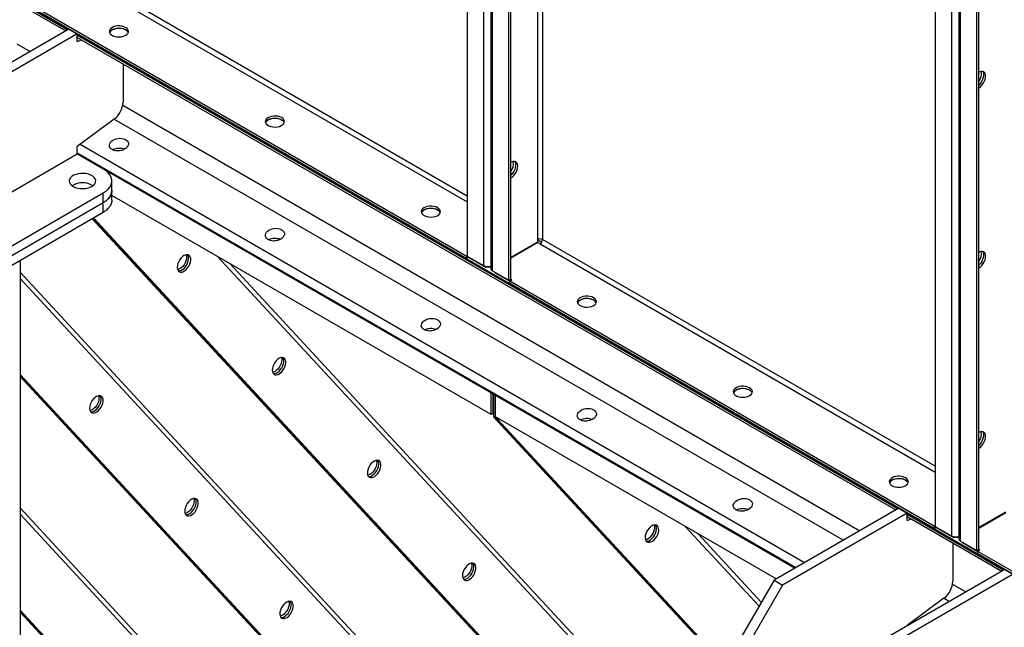
# Model space of a CAD drawing. Units: millimetres. Extents: x -9065 to 13185, y -12905 to 12634.
# Drawn here: x 5192 to 5862, y 6554 to 6967 of the extents above; entities that cross this region are included whole.
import ezdxf

# ---------------------------------------------------------------- set-up
doc = ezdxf.new("R2010")
doc.units = ezdxf.units.MM

msp = doc.modelspace()

# ---------------------------------------------------------------- linework, layer by layer
at = {"color": 7, "linetype": 'Continuous', "lineweight": 25}
for p, q in [((3919.99, 7714.5), (6465.57, 6244.97)), ((5496.83, 7659.66), (5496.83, 6806.13)), ((5507.86, 7653.29), (5507.86, 6799.76)), ((5512.8, 7651.49), (5512.8, 6797.97)), ((5514.09, 6796.17), (5514.09, 7649.7)), ((5525.12, 6789.8), (5525.12, 7643.33)), ((5526.53, 6790.62), (5526.53, 7642.8)), ((5544.63, 7632.35), (5544.63, 6817.44)), ((5548.03, 7630.39), (5548.03, 6817.44)), ((5815.03, 7475.96), (5815.03, 6622.44)), ((5826.06, 7469.6), (5826.06, 6616.07)), ((5831, 7467.8), (5831, 6614.28)), ((5832.29, 6612.48), (5832.29, 7466)), ((5843.32, 6606.11), (5843.32, 7459.64)), ((5844.73, 6606.93), (5844.73, 7459.11)), ((5159.54, 6998.05), (5225.25, 6960.11)), ((5228.13, 6998.19), (5496.83, 6843.07)), ((5496.83, 6846.99), (5229.83, 7001.13)), ((5159.54, 6996.52), (5223.93, 6959.35)), ((5496.13, 6806.25), (5207.63, 6972.8)), ((5496.13, 6804.62), (5207.63, 6971.17)), ((5226.01, 6960.55), (5141.16, 6911.57)), ((5231.67, 6957.29), (5146.82, 6908.3)), ((5226.01, 6960.55), (5231.67, 6957.29)), ((5231.67, 6952.13), (5231.67, 6957.29)), ((5190.46, 6950.5), (5199.53, 6945.26)), ((5231.67, 6956.41), (5789.52, 6634.37)), ((5231.67, 6954.89), (5788.2, 6633.61)), ((5231.67, 6952.13), (5234.45, 6953.28)), ((5262.78, 6936.93), (5262.78, 6910.9)), ((5262.58, 6908.86), (5763.8, 6619.52)), ((5256.69, 6899.3), (5231.67, 6880.79)), ((5256.78, 6899.36), (5752.67, 6613.09)), ((5231.67, 6875.63), (5231.67, 6880.79)), ((5231.67, 6876.51), (5720.32, 6594.42)), ((5233.58, 6882.21), (5726.21, 6597.82)), ((5090.25, 6793.99), (5231.67, 6875.63)), ((5231.67, 6875.63), (5719.56, 6593.98)), ((5249.35, 6865.43), (5231.67, 6875.63)), ((5255.2, 6850.73), (5255.2, 6857.26)), ((5255.2, 6844.2), (5255.2, 6850.73)), ((5136.21, 6783.79), (5249.35, 6849.1)), ((5249.35, 6842.57), (5249.35, 6849.1)), ((5513.1, 6698.57), (5255.2, 6847.45)), ((5136.21, 6777.25), (5249.35, 6842.57)), ((5136.21, 6770.72), (5249.35, 6836.03)), ((5249.35, 6836.03), (5249.35, 6842.57)), ((5241.74, 6831.64), (5896.6, 6123.84)), ((5242.16, 6831.89), (5898.02, 6123.02)), ((5899.43, 6122.21), (5242.59, 6832.14)), ((5544.63, 6817.44), (5547.53, 6815.76)), ((5544.63, 6817.44), (5544.63, 6815.77)), ((5815.03, 6663.3), (5548.03, 6817.44)), ((5544.63, 6815.77), (5526.53, 6805.32)), ((5544.88, 6815.33), (5526.53, 6804.74)), ((5546.33, 6814.5), (5544.88, 6815.33)), ((5546.33, 6814.5), (5815.03, 6659.38)), ((5192.78, 6803.38), (5192.78, 5594.89)), ((5327.11, 6805.94), (5625.33, 6483.62)), ((5496.83, 6806.66), (5496.13, 6806.25)), ((5496.13, 6806.25), (5496.13, 6804.62)), ((5497.54, 6805.43), (5496.13, 6804.62)), ((5496.83, 6806.13), (5507.86, 6799.76)), ((5497.54, 6805.72), (5497.54, 6805.43)), ((5497.54, 6805.43), (5509.31, 6798.64)), ((5625.33, 6487.9), (5335.62, 6801.03)), ((5509.31, 6798.64), (5509.31, 6799.21)), ((5512.14, 6798.64), (5509.31, 6798.64)), ((5512.14, 6799.11), (5512.14, 6798.64)), ((5512.8, 6799.02), (5512.14, 6798.64)), ((5514.09, 6796.17), (5525.12, 6789.8)), ((5600.76, 6354.23), (5192.78, 6795.19)), ((5192.78, 6790.9), (5597.67, 6353.29)), ((5515.47, 6795.37), (5515.47, 6795.08)), ((5515.47, 6795.08), (5525.83, 6789.11)), ((5525.12, 6789.8), (5526.53, 6790.62)), ((5527.24, 6789.92), (5525.83, 6789.11)), ((5814.32, 6622.56), (5525.83, 6789.11)), ((5525.83, 6787.47), (5525.83, 6789.11)), ((5527.24, 6789.92), (5526.28, 6790.48)), ((5814.32, 6620.93), (5525.83, 6787.47)), ((5581.23, 6305.9), (5192.78, 6725.75)), ((5579.82, 6306.71), (5192.78, 6725.04)), ((5192.78, 6724.33), (5578.4, 6307.53)), ((5513.1, 6698.57), (5513.1, 6713.17)), ((5514.51, 6699.39), (5514.51, 6712.35)), ((5514.65, 6712.27), (5514.65, 6696.89)), ((5515.93, 6696.94), (5515.93, 6711.53)), ((5514.51, 6699.39), (5513.1, 6698.57)), ((5516.07, 6696.07), (5514.65, 6696.89)), ((5514.65, 6696.89), (5671.61, 6527.24)), ((5706.92, 6586.68), (5515.93, 6696.94)), ((5516.07, 6696.07), (5516.07, 6696.86)), ((5516.07, 6696.07), (5517.48, 6695.26)), ((5671.86, 6527.68), (5516.07, 6696.07)), ((5517.48, 6695.26), (5517.48, 6696.04)), ((5672.12, 6528.12), (5517.48, 6695.26)), ((5282.56, 6537.92), (5192.78, 6634.96)), ((5192.78, 6630.68), (5279.47, 6536.98)), ((5790.28, 6634.81), (5705.43, 6585.82)), ((5795.94, 6631.54), (5711.09, 6582.55)), ((5790.28, 6634.81), (5795.94, 6631.54)), ((5795.94, 6626.38), (5795.94, 6631.54)), ((5795.94, 6630.66), (5861.65, 6592.73)), ((5795.94, 6629.14), (5860.33, 6591.97)), ((5862.83, 6632.07), (5844.73, 6621.62)), ((5863.08, 6631.64), (5844.73, 6621.05)), ((5645.31, 6622.24), (5695.28, 6568.24)), ((5795.94, 6626.38), (5798.72, 6627.54)), ((5815.03, 6622.97), (5814.32, 6622.56)), ((5814.32, 6622.56), (5814.32, 6620.93)), ((5815.74, 6621.74), (5814.32, 6620.93)), ((5815.03, 6622.44), (5826.06, 6616.07)), ((5815.74, 6622.03), (5815.74, 6621.74)), ((5815.74, 6621.74), (5827.51, 6614.95)), ((5696.8, 6570.88), (5653.82, 6617.33)), ((5827.51, 6614.95), (5827.51, 6615.52)), ((5830.34, 6615.42), (5830.34, 6614.95)), ((5831, 6615.33), (5830.34, 6614.95)), ((5827.05, 6611.18), (5827.05, 6585.15)), ((5830.34, 6614.95), (5827.51, 6614.95)), ((5832.29, 6612.48), (5843.32, 6606.11)), ((5833.67, 6611.68), (5833.67, 6611.39)), ((5833.67, 6611.39), (5844.02, 6605.41)), ((5843.32, 6606.11), (5844.73, 6606.93)), ((5845.44, 6606.23), (5844.02, 6605.41)), ((6132.52, 6438.87), (5844.02, 6605.41)), ((5844.02, 6603.78), (5844.02, 6605.41)), ((6132.52, 6437.23), (5844.02, 6603.78)), ((5845.44, 6606.23), (5844.48, 6606.78)), ((5862.41, 6593.17), (5777.56, 6544.18)), ((5868.06, 6589.9), (5783.21, 6540.92)), ((5705.43, 6585.82), (5648.86, 6487.84)), ((5711.09, 6582.55), (5654.52, 6484.58)), ((5705.43, 6585.82), (5711.09, 6582.55)), ((5826.85, 6583.12), (5835.92, 6577.88)), ((5820.97, 6573.55), (5795.94, 6555.04)), ((5821.05, 6573.62), (5824.8, 6571.46)), ((5263.03, 6489.59), (5192.78, 6565.53)), ((5192.78, 6564.81), (5261.62, 6490.41)), ((5192.78, 6564.1), (5260.21, 6491.22)), ((5795.94, 6554.8), (5795.94, 6555.04)), ((5797.85, 6556.46), (5798.34, 6556.18))]:
    msp.add_line(p, q, dxfattribs=at)
at = {"color": 7, "linetype": 'Continuous', "lineweight": 25, "flags": 128}
for points in [[(5264.55, 6961.57), (5263.37, 6962.11), (5262, 6962.48), (5260.52, 6962.66), (5259.01, 6962.63), (5257.55, 6962.41), (5256.22, 6961.99), (5255.1, 6961.41), (5254.23, 6960.7), (5253.67, 6959.89), (5253.46, 6959.03), (5253.59, 6958.16), (5254.06, 6957.33), (5254.85, 6956.59), (5255.92, 6955.98), (5257.21, 6955.52), (5258.64, 6955.24), (5260.14, 6955.17), (5261.64, 6955.29), (5263.04, 6955.62), (5264.27, 6956.12), (5265.28, 6956.77), (5265.99, 6957.53), (5266.38, 6958.38), (5266.43, 6959.25), (5266.12, 6960.1), (5265.49, 6960.89), (5264.55, 6961.57)], [(5266.3, 6958.1), (5265.99, 6958.67), (5265.28, 6959.44), (5264.27, 6960.09), (5263.04, 6960.59), (5261.64, 6960.91), (5260.14, 6961.04), (5258.64, 6960.96), (5257.21, 6960.69), (5255.92, 6960.23), (5254.85, 6959.61), (5254.06, 6958.87), (5253.61, 6958.1)], [(5264.55, 6959.94), (5263.37, 6960.48), (5262, 6960.85), (5260.52, 6961.02), (5259.01, 6961), (5257.55, 6960.77), (5256.22, 6960.36), (5255.1, 6959.78), (5254.23, 6959.07), (5253.67, 6958.26), (5253.61, 6958.1)], [(5847.19, 6931.81), (5847.54, 6931.26), (5847.84, 6930.26), (5847.9, 6929.06), (5847.72, 6927.74), (5847.3, 6926.36), (5846.66, 6925.01), (5845.84, 6923.74), (5844.89, 6922.64), (5844.73, 6922.49)], [(5847.19, 6931.81), (5847.54, 6931.26), (5847.84, 6930.26), (5847.9, 6929.06), (5847.72, 6927.74), (5847.3, 6926.36), (5846.66, 6925.01), (5845.84, 6923.74), (5844.89, 6922.64), (5844.73, 6922.49)], [(5844.73, 6920.6), (5845.79, 6921.35), (5846.79, 6922.35), (5847.68, 6923.54), (5848.42, 6924.86), (5848.95, 6926.24), (5849.26, 6927.6), (5849.32, 6928.86), (5849.13, 6929.97), (5848.71, 6930.86), (5848.07, 6931.48), (5847.26, 6931.8), (5846.3, 6931.8), (5845.26, 6931.48), (5844.73, 6931.21)], [(5370.62, 6900.34), (5369.43, 6900.88), (5368.06, 6901.25), (5366.59, 6901.43), (5365.08, 6901.4), (5363.62, 6901.18), (5362.29, 6900.76), (5361.16, 6900.18), (5360.3, 6899.47), (5359.74, 6898.66), (5359.52, 6897.8), (5359.65, 6896.93), (5360.13, 6896.1), (5360.92, 6895.36), (5361.99, 6894.75), (5363.27, 6894.29), (5364.7, 6894.01), (5366.21, 6893.94), (5367.7, 6894.06), (5369.1, 6894.39), (5370.34, 6894.89), (5371.34, 6895.54), (5372.06, 6896.3), (5372.45, 6897.14), (5372.49, 6898.02), (5372.19, 6898.87), (5371.55, 6899.66), (5370.62, 6900.34)], [(5372.36, 6896.87), (5372.06, 6897.44), (5371.34, 6898.21), (5370.34, 6898.86), (5369.1, 6899.36), (5367.7, 6899.68), (5366.21, 6899.81), (5364.7, 6899.73), (5363.27, 6899.46), (5361.99, 6899), (5360.92, 6898.38), (5360.13, 6897.64), (5359.67, 6896.87)], [(5370.62, 6898.71), (5369.43, 6899.25), (5368.06, 6899.62), (5366.59, 6899.79), (5365.08, 6899.77), (5363.62, 6899.54), (5362.29, 6899.13), (5361.16, 6898.55), (5360.3, 6897.84), (5359.74, 6897.03), (5359.67, 6896.87)], [(5260.25, 6877.75), (5259.76, 6877.75), (5258.81, 6877.69)], [(5529, 6870.54), (5529.34, 6869.99), (5529.64, 6868.98), (5529.71, 6867.79), (5529.52, 6866.47), (5529.1, 6865.09), (5528.46, 6863.74), (5527.64, 6862.47), (5526.69, 6861.37), (5526.53, 6861.22)], [(5529, 6870.54), (5529.34, 6869.99), (5529.64, 6868.98), (5529.71, 6867.79), (5529.52, 6866.47), (5529.1, 6865.09), (5528.46, 6863.74), (5527.64, 6862.47), (5526.69, 6861.37), (5526.53, 6861.22)], [(5526.53, 6859.33), (5527.59, 6860.08), (5528.59, 6861.08), (5529.49, 6862.27), (5530.22, 6863.59), (5530.75, 6864.97), (5531.06, 6866.33), (5531.12, 6867.59), (5530.94, 6868.7), (5530.51, 6869.59), (5529.88, 6870.21), (5529.06, 6870.53), (5528.1, 6870.53), (5527.07, 6870.21), (5526.53, 6869.94)], [(5249.35, 6849.1), (5251.21, 6850.34), (5252.76, 6851.73), (5253.94, 6853.23), (5254.75, 6854.81), (5255.15, 6856.44), (5255.15, 6858.09), (5254.75, 6859.72), (5253.94, 6861.3), (5252.76, 6862.8), (5251.21, 6864.18), (5249.35, 6865.43)], [(5228.84, 6853.59), (5230.25, 6852.92), (5231.87, 6852.44), (5233.62, 6852.15), (5235.43, 6852.07), (5237.24, 6852.2), (5238.96, 6852.54), (5240.53, 6853.08), (5241.88, 6853.78), (5242.96, 6854.63), (5243.72, 6855.58), (5244.13, 6856.61), (5244.18, 6857.66), (5243.86, 6858.69), (5243.18, 6859.67), (5242.18, 6860.55), (5240.89, 6861.29), (5239.37, 6861.87), (5237.68, 6862.26), (5235.89, 6862.44), (5234.07, 6862.42), (5232.29, 6862.18), (5230.64, 6861.74), (5229.17, 6861.12), (5227.95, 6860.34), (5227.03, 6859.43), (5226.44, 6858.44), (5226.21, 6857.39), (5226.35, 6856.35), (5226.85, 6855.34), (5227.69, 6854.4), (5228.84, 6853.59)], [(5255.2, 6850.73), (5255.15, 6849.91), (5254.75, 6848.28), (5253.94, 6846.7), (5252.76, 6845.2), (5251.21, 6843.81), (5249.35, 6842.57)], [(5249.35, 6842.57), (5251.21, 6843.81), (5252.76, 6845.2), (5253.94, 6846.7), (5254.75, 6848.28), (5255.15, 6849.91), (5255.2, 6850.73)], [(5255.2, 6844.2), (5255.15, 6843.37), (5254.75, 6841.74), (5253.94, 6840.16), (5252.76, 6838.67), (5251.21, 6837.28), (5249.35, 6836.03)], [(5476.68, 6839.11), (5475.5, 6839.65), (5474.13, 6840.02), (5472.65, 6840.2), (5471.14, 6840.17), (5469.69, 6839.95), (5468.36, 6839.53), (5467.23, 6838.95), (5466.36, 6838.24), (5465.81, 6837.43), (5465.59, 6836.57), (5465.72, 6835.7), (5466.19, 6834.87), (5466.99, 6834.13), (5468.05, 6833.51), (5469.34, 6833.06), (5470.77, 6832.78), (5472.27, 6832.71), (5473.77, 6832.83), (5475.17, 6833.16), (5476.41, 6833.66), (5477.41, 6834.31), (5478.13, 6835.07), (5478.52, 6835.91), (5478.56, 6836.79), (5478.26, 6837.64), (5477.62, 6838.43), (5476.68, 6839.11)], [(5478.43, 6835.64), (5478.13, 6836.21), (5477.41, 6836.98), (5476.41, 6837.63), (5475.17, 6838.13), (5473.77, 6838.45), (5472.27, 6838.58), (5470.77, 6838.5), (5469.34, 6838.23), (5468.05, 6837.77), (5466.99, 6837.15), (5466.19, 6836.41), (5465.74, 6835.64)], [(5476.68, 6837.48), (5475.5, 6838.02), (5474.13, 6838.39), (5472.65, 6838.56), (5471.14, 6838.54), (5469.69, 6838.31), (5468.36, 6837.9), (5467.23, 6837.32), (5466.36, 6836.61), (5465.81, 6835.8), (5465.74, 6835.64)], [(5366.31, 6816.52), (5365.83, 6816.52), (5364.88, 6816.46)], [(5847.19, 6809.33), (5847.54, 6808.78), (5847.84, 6807.77), (5847.9, 6806.58), (5847.72, 6805.26), (5847.3, 6803.88), (5846.66, 6802.53), (5845.84, 6801.26), (5844.89, 6800.16), (5844.73, 6800.01)], [(5847.19, 6809.33), (5847.54, 6808.78), (5847.84, 6807.77), (5847.9, 6806.58), (5847.72, 6805.26), (5847.3, 6803.88), (5846.66, 6802.53), (5845.84, 6801.26), (5844.89, 6800.16), (5844.73, 6800.01)], [(5844.73, 6798.12), (5845.79, 6798.87), (5846.79, 6799.87), (5847.68, 6801.06), (5848.42, 6802.38), (5848.95, 6803.76), (5849.26, 6805.11), (5849.32, 6806.38), (5849.13, 6807.49), (5848.71, 6808.37), (5848.07, 6809), (5847.26, 6809.32), (5846.3, 6809.32), (5845.26, 6809), (5844.73, 6808.73)], [(5307.99, 6806.46), (5307.29, 6806.97), (5306.41, 6807.18), (5305.42, 6807.06), (5304.37, 6806.64), (5303.3, 6805.92), (5302.29, 6804.95), (5301.38, 6803.78), (5300.62, 6802.47), (5300.06, 6801.1), (5299.72, 6799.74), (5299.63, 6798.45), (5299.78, 6797.32), (5300.17, 6796.4), (5300.78, 6795.74), (5301.58, 6795.38), (5302.51, 6795.33), (5303.54, 6795.61), (5304.61, 6796.18), (5305.66, 6797.03), (5306.62, 6798.11), (5307.46, 6799.36), (5308.13, 6800.7), (5308.58, 6802.08), (5308.8, 6803.41), (5308.77, 6804.63), (5308.5, 6805.66), (5307.99, 6806.46)], [(5305.73, 6807.13), (5305.84, 6806.81), (5305.99, 6805.67), (5305.89, 6804.39), (5305.55, 6803.03), (5304.99, 6801.66), (5304.23, 6800.35), (5303.32, 6799.18), (5302.31, 6798.21), (5301.25, 6797.49), (5300.19, 6797.06), (5299.88, 6797)], [(5300.34, 6796.16), (5301.1, 6796.15), (5302.13, 6796.42), (5303.2, 6797), (5304.24, 6797.85), (5305.21, 6798.93), (5306.05, 6800.17), (5306.71, 6801.52), (5307.17, 6802.9), (5307.38, 6804.23), (5307.36, 6805.45), (5307.08, 6806.48), (5306.69, 6807.15)], [(5300.34, 6796.16), (5301.1, 6796.15), (5302.13, 6796.42), (5303.2, 6797), (5304.24, 6797.85), (5305.21, 6798.93), (5306.05, 6800.17), (5306.71, 6801.52), (5307.17, 6802.9), (5307.38, 6804.23), (5307.36, 6805.45), (5307.08, 6806.48), (5306.69, 6807.15)], [(5582.75, 6777.88), (5581.56, 6778.42), (5580.2, 6778.79), (5578.72, 6778.97), (5577.21, 6778.94), (5575.75, 6778.71), (5574.42, 6778.3), (5573.3, 6777.72), (5572.43, 6777.01), (5571.87, 6776.2), (5571.65, 6775.34), (5571.79, 6774.47), (5572.26, 6773.64), (5573.05, 6772.9), (5574.12, 6772.28), (5575.4, 6771.83), (5576.84, 6771.55), (5578.34, 6771.48), (5579.83, 6771.6), (5581.24, 6771.92), (5582.47, 6772.42), (5583.48, 6773.08), (5584.19, 6773.84), (5584.58, 6774.68), (5584.63, 6775.55), (5584.32, 6776.41), (5583.68, 6777.2), (5582.75, 6777.88)], [(5584.5, 6774.41), (5584.19, 6774.98), (5583.48, 6775.75), (5582.47, 6776.4), (5581.24, 6776.9), (5579.83, 6777.22), (5578.34, 6777.35), (5576.84, 6777.27), (5575.4, 6777), (5574.12, 6776.54), (5573.05, 6775.92), (5572.26, 6775.18), (5571.81, 6774.41)], [(5582.75, 6776.25), (5581.56, 6776.79), (5580.2, 6777.16), (5578.72, 6777.33), (5577.21, 6777.31), (5575.75, 6777.08), (5574.42, 6776.67), (5573.3, 6776.09), (5572.43, 6775.38), (5571.87, 6774.57), (5571.81, 6774.41)], [(5472.38, 6755.29), (5471.9, 6755.29), (5470.94, 6755.23)], [(5372.65, 6736.57), (5371.94, 6737.09), (5371.07, 6737.29), (5370.08, 6737.18), (5369.02, 6736.75), (5367.96, 6736.03), (5366.95, 6735.06), (5366.04, 6733.9), (5365.28, 6732.59), (5364.72, 6731.22), (5364.38, 6729.85), (5364.28, 6728.57), (5364.44, 6727.44), (5364.83, 6726.52), (5365.44, 6725.86), (5366.23, 6725.5), (5367.17, 6725.45), (5368.2, 6725.72), (5369.27, 6726.3), (5370.31, 6727.15), (5371.28, 6728.23), (5372.12, 6729.47), (5372.78, 6730.82), (5373.24, 6732.2), (5373.46, 6733.53), (5373.43, 6734.75), (5373.15, 6735.78), (5372.65, 6736.57)], [(5370.39, 6737.25), (5370.49, 6736.92), (5370.64, 6735.79), (5370.55, 6734.51), (5370.21, 6733.14), (5369.65, 6731.77), (5368.89, 6730.47), (5367.98, 6729.3), (5366.97, 6728.33), (5365.9, 6727.61), (5364.85, 6727.18), (5364.54, 6727.11)], [(5365, 6726.28), (5365.76, 6726.27), (5366.79, 6726.54), (5367.85, 6727.12), (5368.9, 6727.97), (5369.87, 6729.04), (5370.71, 6730.29), (5371.37, 6731.64), (5371.82, 6733.01), (5372.04, 6734.35), (5372.01, 6735.56), (5371.74, 6736.6), (5371.34, 6737.27)], [(5365, 6726.28), (5365.76, 6726.27), (5366.79, 6726.54), (5367.85, 6727.12), (5368.9, 6727.97), (5369.87, 6729.04), (5370.71, 6730.29), (5371.37, 6731.64), (5371.82, 6733.01), (5372.04, 6734.35), (5372.01, 6735.56), (5371.74, 6736.6), (5371.34, 6737.27)], [(5688.81, 6716.65), (5687.63, 6717.19), (5686.26, 6717.56), (5684.78, 6717.74), (5683.27, 6717.71), (5681.82, 6717.48), (5680.49, 6717.07), (5679.36, 6716.49), (5678.5, 6715.78), (5677.94, 6714.97), (5677.72, 6714.11), (5677.85, 6713.24), (5678.33, 6712.41), (5679.12, 6711.67), (5680.19, 6711.05), (5681.47, 6710.6), (5682.9, 6710.32), (5684.41, 6710.25), (5685.9, 6710.37), (5687.3, 6710.69), (5688.54, 6711.19), (5689.54, 6711.84), (5690.26, 6712.61), (5690.65, 6713.45), (5690.69, 6714.32), (5690.39, 6715.18), (5689.75, 6715.97), (5688.81, 6716.65)], [(5690.56, 6713.18), (5690.26, 6713.75), (5689.54, 6714.52), (5688.54, 6715.17), (5687.3, 6715.67), (5685.9, 6715.99), (5684.41, 6716.11), (5682.9, 6716.04), (5681.47, 6715.76), (5680.19, 6715.31), (5679.12, 6714.69), (5678.33, 6713.95), (5677.87, 6713.18)], [(5688.81, 6715.02), (5687.63, 6715.56), (5686.26, 6715.93), (5684.78, 6716.1), (5683.27, 6716.08), (5681.82, 6715.85), (5680.49, 6715.44), (5679.36, 6714.86), (5678.5, 6714.14), (5677.94, 6713.34), (5677.87, 6713.18)], [(5248.42, 6710.62), (5247.72, 6711.13), (5246.84, 6711.34), (5245.85, 6711.22), (5244.8, 6710.79), (5243.73, 6710.08), (5242.72, 6709.11), (5241.81, 6707.94), (5241.05, 6706.63), (5240.49, 6705.26), (5240.15, 6703.89), (5240.06, 6702.61), (5240.21, 6701.48), (5240.6, 6700.56), (5241.21, 6699.9), (5242.01, 6699.54), (5242.94, 6699.49), (5243.97, 6699.76), (5245.04, 6700.34), (5246.09, 6701.19), (5247.05, 6702.27), (5247.89, 6703.51), (5248.56, 6704.86), (5249.01, 6706.24), (5249.23, 6707.57), (5249.2, 6708.79), (5248.93, 6709.82), (5248.42, 6710.62)], [(5246.16, 6711.29), (5246.27, 6710.96), (5246.42, 6709.83), (5246.32, 6708.55), (5245.98, 6707.18), (5245.42, 6705.81), (5244.66, 6704.51), (5243.75, 6703.34), (5242.74, 6702.37), (5241.68, 6701.65), (5240.62, 6701.22), (5240.31, 6701.15)], [(5240.77, 6700.32), (5241.53, 6700.31), (5242.56, 6700.58), (5243.63, 6701.16), (5244.67, 6702.01), (5245.64, 6703.08), (5246.48, 6704.33), (5247.14, 6705.68), (5247.6, 6707.06), (5247.81, 6708.39), (5247.79, 6709.6), (5247.51, 6710.64), (5247.12, 6711.31)], [(5240.77, 6700.32), (5241.53, 6700.31), (5242.56, 6700.58), (5243.63, 6701.16), (5244.67, 6702.01), (5245.64, 6703.08), (5246.48, 6704.33), (5247.14, 6705.68), (5247.6, 6707.06), (5247.81, 6708.39), (5247.79, 6709.6), (5247.51, 6710.64), (5247.12, 6711.31)], [(5578.45, 6694.06), (5577.96, 6694.06), (5577.01, 6694)], [(5844.73, 6675.63), (5845.79, 6676.39), (5846.79, 6677.39), (5847.68, 6678.58), (5848.42, 6679.9), (5848.95, 6681.28), (5849.26, 6682.63), (5849.32, 6683.9), (5849.13, 6685.01), (5848.71, 6685.89), (5848.07, 6686.51), (5847.26, 6686.83), (5846.3, 6686.84), (5845.26, 6686.52), (5844.73, 6686.25)], [(5847.19, 6686.84), (5847.54, 6686.3), (5847.84, 6685.29), (5847.9, 6684.1), (5847.72, 6682.78), (5847.3, 6681.4), (5846.66, 6680.05), (5845.84, 6678.78), (5844.89, 6677.68), (5844.73, 6677.52)], [(5847.19, 6686.84), (5847.54, 6686.3), (5847.84, 6685.29), (5847.9, 6684.1), (5847.72, 6682.78), (5847.3, 6681.4), (5846.66, 6680.05), (5845.84, 6678.78), (5844.89, 6677.68), (5844.73, 6677.52)], [(5437.31, 6666.69), (5436.6, 6667.21), (5435.73, 6667.41), (5434.74, 6667.3), (5433.68, 6666.87), (5432.62, 6666.15), (5431.6, 6665.18), (5430.69, 6664.01), (5429.94, 6662.71), (5429.37, 6661.33), (5429.04, 6659.97), (5428.94, 6658.69), (5429.09, 6657.56), (5429.48, 6656.63), (5430.09, 6655.98), (5430.89, 6655.61), (5431.83, 6655.57), (5432.86, 6655.84), (5433.92, 6656.42), (5434.97, 6657.27), (5435.94, 6658.34), (5436.78, 6659.59), (5437.44, 6660.94), (5437.89, 6662.31), (5438.11, 6663.65), (5438.08, 6664.86), (5437.81, 6665.9), (5437.31, 6666.69)], [(5435.05, 6667.37), (5435.15, 6667.04), (5435.3, 6665.91), (5435.21, 6664.62), (5434.87, 6663.26), (5434.3, 6661.89), (5433.55, 6660.58), (5432.64, 6659.41), (5431.62, 6658.44), (5430.56, 6657.72), (5429.51, 6657.3), (5429.2, 6657.23)], [(5429.66, 6656.39), (5430.41, 6656.38), (5431.44, 6656.66), (5432.51, 6657.23), (5433.56, 6658.08), (5434.52, 6659.16), (5435.36, 6660.41), (5436.03, 6661.75), (5436.48, 6663.13), (5436.7, 6664.46), (5436.67, 6665.68), (5436.4, 6666.71), (5436, 6667.38)], [(5429.66, 6656.39), (5430.41, 6656.38), (5431.44, 6656.66), (5432.51, 6657.23), (5433.56, 6658.08), (5434.52, 6659.16), (5435.36, 6660.41), (5436.03, 6661.75), (5436.48, 6663.13), (5436.7, 6664.46), (5436.67, 6665.68), (5436.4, 6666.71), (5436, 6667.38)], [(5794.88, 6655.42), (5793.7, 6655.96), (5792.33, 6656.33), (5790.85, 6656.5), (5789.34, 6656.48), (5787.88, 6656.25), (5786.55, 6655.84), (5785.43, 6655.26), (5784.56, 6654.55), (5784, 6653.74), (5783.79, 6652.88), (5783.92, 6652.01), (5784.39, 6651.18), (5785.18, 6650.44), (5786.25, 6649.82), (5787.54, 6649.37), (5788.97, 6649.09), (5790.47, 6649.02), (5791.97, 6649.14), (5793.37, 6649.46), (5794.6, 6649.96), (5795.61, 6650.61), (5796.32, 6651.38), (5796.71, 6652.22), (5796.76, 6653.09), (5796.45, 6653.95), (5795.82, 6654.74), (5794.88, 6655.42)], [(5796.63, 6651.95), (5796.32, 6652.52), (5795.61, 6653.29), (5794.6, 6653.94), (5793.37, 6654.44), (5791.97, 6654.76), (5790.47, 6654.88), (5788.97, 6654.81), (5787.54, 6654.53), (5786.25, 6654.08), (5785.18, 6653.46), (5784.39, 6652.72), (5783.94, 6651.95)], [(5794.88, 6653.79), (5793.7, 6654.33), (5792.33, 6654.7), (5790.85, 6654.87), (5789.34, 6654.85), (5787.88, 6654.62), (5786.55, 6654.21), (5785.43, 6653.63), (5784.56, 6652.91), (5784, 6652.1), (5783.94, 6651.95)], [(5313.08, 6640.73), (5312.37, 6641.25), (5311.5, 6641.45), (5310.51, 6641.34), (5309.45, 6640.91), (5308.39, 6640.19), (5307.38, 6639.22), (5306.47, 6638.05), (5305.71, 6636.75), (5305.15, 6635.37), (5304.81, 6634.01), (5304.71, 6632.73), (5304.87, 6631.6), (5305.26, 6630.68), (5305.87, 6630.02), (5306.66, 6629.65), (5307.6, 6629.61), (5308.63, 6629.88), (5309.7, 6630.46), (5310.74, 6631.31), (5311.71, 6632.38), (5312.55, 6633.63), (5313.21, 6634.98), (5313.67, 6636.36), (5313.89, 6637.69), (5313.86, 6638.9), (5313.58, 6639.94), (5313.08, 6640.73)], [(5310.82, 6641.41), (5310.92, 6641.08), (5311.07, 6639.95), (5310.98, 6638.67), (5310.64, 6637.3), (5310.08, 6635.93), (5309.32, 6634.62), (5308.41, 6633.45), (5307.4, 6632.48), (5306.33, 6631.77), (5305.28, 6631.34), (5304.97, 6631.27)], [(5305.43, 6630.44), (5306.19, 6630.42), (5307.22, 6630.7), (5308.28, 6631.27), (5309.33, 6632.12), (5310.3, 6633.2), (5311.14, 6634.45), (5311.8, 6635.79), (5312.25, 6637.17), (5312.47, 6638.5), (5312.44, 6639.72), (5312.17, 6640.75), (5311.77, 6641.42)], [(5305.43, 6630.44), (5306.19, 6630.42), (5307.22, 6630.7), (5308.28, 6631.27), (5309.33, 6632.12), (5310.3, 6633.2), (5311.14, 6634.45), (5311.8, 6635.79), (5312.25, 6637.17), (5312.47, 6638.5), (5312.44, 6639.72), (5312.17, 6640.75), (5311.77, 6641.42)], [(5684.51, 6632.83), (5684.03, 6632.83), (5683.07, 6632.77)], [(5626.19, 6622.77), (5625.48, 6623.28), (5624.61, 6623.49), (5623.62, 6623.37), (5622.56, 6622.94), (5621.5, 6622.23), (5620.49, 6621.26), (5619.58, 6620.09), (5618.82, 6618.78), (5618.26, 6617.41), (5617.92, 6616.05), (5617.82, 6614.76), (5617.98, 6613.63), (5618.37, 6612.71), (5618.98, 6612.05), (5619.77, 6611.69), (5620.71, 6611.64), (5621.74, 6611.92), (5622.81, 6612.49), (5623.85, 6613.34), (5624.82, 6614.42), (5625.66, 6615.66), (5626.32, 6617.01), (5626.78, 6618.39), (5627, 6619.72), (5626.97, 6620.94), (5626.69, 6621.97), (5626.19, 6622.77)], [(5623.93, 6623.44), (5624.03, 6623.11), (5624.19, 6621.98), (5624.09, 6620.7), (5623.75, 6619.34), (5623.19, 6617.96), (5622.43, 6616.66), (5621.52, 6615.49), (5620.51, 6614.52), (5619.45, 6613.8), (5618.39, 6613.37), (5618.08, 6613.3)], [(5618.54, 6612.47), (5619.3, 6612.46), (5620.33, 6612.73), (5621.39, 6613.31), (5622.44, 6614.16), (5623.41, 6615.24), (5624.25, 6616.48), (5624.91, 6617.83), (5625.36, 6619.21), (5625.58, 6620.54), (5625.55, 6621.75), (5625.28, 6622.79), (5624.88, 6623.46)], [(5618.54, 6612.47), (5619.3, 6612.46), (5620.33, 6612.73), (5621.39, 6613.31), (5622.44, 6614.16), (5623.41, 6615.24), (5624.25, 6616.48), (5624.91, 6617.83), (5625.36, 6619.21), (5625.58, 6620.54), (5625.55, 6621.75), (5625.28, 6622.79), (5624.88, 6623.46)], [(5501.96, 6596.81), (5501.26, 6597.32), (5500.38, 6597.53), (5499.39, 6597.41), (5498.34, 6596.99), (5497.27, 6596.27), (5496.26, 6595.3), (5495.35, 6594.13), (5494.59, 6592.82), (5494.03, 6591.45), (5493.69, 6590.09), (5493.6, 6588.8), (5493.75, 6587.67), (5494.14, 6586.75), (5494.75, 6586.09), (5495.55, 6585.73), (5496.48, 6585.68), (5497.51, 6585.96), (5498.58, 6586.53), (5499.63, 6587.38), (5500.6, 6588.46), (5501.43, 6589.71), (5502.1, 6591.05), (5502.55, 6592.43), (5502.77, 6593.76), (5502.74, 6594.98), (5502.47, 6596.01), (5501.96, 6596.81)], [(5499.7, 6597.48), (5499.81, 6597.16), (5499.96, 6596.02), (5499.86, 6594.74), (5499.52, 6593.38), (5498.96, 6592), (5498.21, 6590.7), (5497.3, 6589.53), (5496.28, 6588.56), (5495.22, 6587.84), (5494.16, 6587.41), (5493.85, 6587.34)], [(5494.31, 6586.51), (5495.07, 6586.5), (5496.1, 6586.77), (5497.17, 6587.35), (5498.21, 6588.2), (5499.18, 6589.28), (5500.02, 6590.52), (5500.68, 6591.87), (5501.14, 6593.25), (5501.36, 6594.58), (5501.33, 6595.8), (5501.05, 6596.83), (5500.66, 6597.5)], [(5494.31, 6586.51), (5495.07, 6586.5), (5496.1, 6586.77), (5497.17, 6587.35), (5498.21, 6588.2), (5499.18, 6589.28), (5500.02, 6590.52), (5500.68, 6591.87), (5501.14, 6593.25), (5501.36, 6594.58), (5501.33, 6595.8), (5501.05, 6596.83), (5500.66, 6597.5)], [(5377.74, 6570.85), (5377.03, 6571.36), (5376.16, 6571.57), (5375.17, 6571.45), (5374.11, 6571.03), (5373.05, 6570.31), (5372.03, 6569.34), (5371.12, 6568.17), (5370.37, 6566.86), (5369.81, 6565.49), (5369.47, 6564.13), (5369.37, 6562.84), (5369.52, 6561.71), (5369.91, 6560.79), (5370.52, 6560.13), (5371.32, 6559.77), (5372.26, 6559.72), (5373.29, 6560), (5374.35, 6560.57), (5375.4, 6561.42), (5376.37, 6562.5), (5377.21, 6563.75), (5377.87, 6565.09), (5378.32, 6566.47), (5378.54, 6567.8), (5378.52, 6569.02), (5378.24, 6570.05), (5377.74, 6570.85)], [(5375.48, 6571.52), (5375.58, 6571.2), (5375.73, 6570.06), (5375.64, 6568.78), (5375.3, 6567.42), (5374.74, 6566.05), (5373.98, 6564.74), (5373.07, 6563.57), (5372.06, 6562.6), (5370.99, 6561.88), (5369.94, 6561.45), (5369.63, 6561.39)], [(5370.09, 6560.55), (5370.84, 6560.54), (5371.87, 6560.81), (5372.94, 6561.39), (5373.99, 6562.24), (5374.95, 6563.32), (5375.79, 6564.56), (5376.46, 6565.91), (5376.91, 6567.29), (5377.13, 6568.62), (5377.1, 6569.84), (5376.83, 6570.87), (5376.43, 6571.54)], [(5370.09, 6560.55), (5370.84, 6560.54), (5371.87, 6560.81), (5372.94, 6561.39), (5373.99, 6562.24), (5374.95, 6563.32), (5375.79, 6564.56), (5376.46, 6565.91), (5376.91, 6567.29), (5377.13, 6568.62), (5377.1, 6569.84), (5376.83, 6570.87), (5376.43, 6571.54)]]:
    msp.add_lwpolyline(points, dxfattribs=at)
at = {"color": 7, "linetype": 'Continuous', "lineweight": 25}
for centre, radius, start, end in [((5262.89, 6956.61), 3.72, 23.64642, 63.51746), ((5838.29, 6929.99), 8.15, 322.16068, 12.78104), ((5247.19, 6911.68), 15.61, 307.49888, 357.12516), ((5368.96, 6895.38), 3.72, 23.6464, 63.51746), ((5259.97, 6869.32), 10.09, 68.47826, 115.34215), ((5259.97, 6869.21), 10.2, 69.2567, 115.08522), ((5520.1, 6868.72), 8.15, 322.16068, 12.78104), ((5235.2, 6842.9), 13.12, 57.75763, 122.24237), ((5475.02, 6834.15), 3.72, 23.6464, 63.51746), ((5366.03, 6808.08), 10.1, 69.0141, 115.32782), ((5366.04, 6807.97), 10.2, 69.2567, 115.08522), ((5546.33, 6814.16), 3.69, 62.60967, 117.39033), ((5544.34, 6817.6), 3.69, 302.60548, 357.39452), ((5838.29, 6807.51), 8.15, 322.16068, 12.78104), ((5510.99, 6805.82), 6.82, 242.69891, 285.36417), ((5515, 6798.19), 2.21, 185.6948, 245.62534), ((5581.09, 6772.92), 3.72, 23.64642, 63.51746), ((5472.1, 6746.85), 10.1, 69.0141, 115.32782), ((5472.1, 6746.74), 10.2, 69.2567, 115.08522), ((5687.16, 6711.69), 3.72, 23.64641, 63.51746), ((5578.16, 6685.63), 10.09, 68.47826, 115.34215), ((5578.17, 6685.51), 10.2, 69.2567, 115.08522), ((5838.29, 6685.02), 8.15, 322.16068, 12.78104), ((5793.22, 6650.46), 3.72, 23.64642, 63.51746), ((5684.23, 6624.39), 10.1, 69.0141, 115.32782), ((5684.24, 6624.28), 10.2, 69.2567, 115.08522), ((5829.19, 6622.13), 6.82, 242.69891, 285.36417), ((5833.2, 6614.5), 2.21, 185.6948, 245.62534), ((5811.46, 6585.93), 15.61, 307.49888, 357.12516)]:
    msp.add_arc(centre, radius, start, end, dxfattribs=at)
for centre in [(5259.95, 6882), (5366.02, 6820.77), (5472.08, 6759.54), (5578.15, 6698.31), (5684.22, 6637.08)]:
    msp.add_ellipse(centre, major_axis=(6.47, 0.92), ratio=0.650932, dxfattribs=at)

doc.saveas('drawing.dxf')
